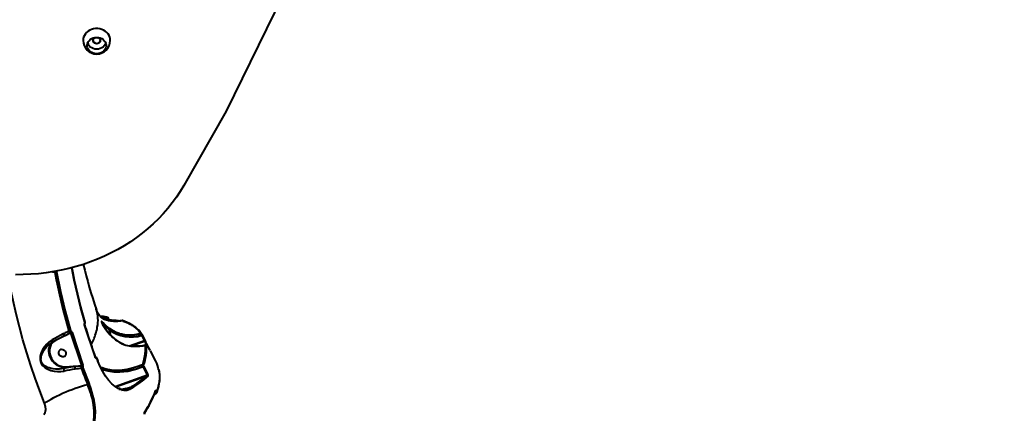
# Model space of a CAD drawing. Units: millimetres. Extents: x -5306 to 16451, y 1263 to 16989.
# Drawn here: x 11063 to 12155, y 8941 to 9378 of the extents above; entities that cross this region are included whole.
import ezdxf

# ---------------------------------------------------------------- set-up
doc = ezdxf.new("R2010")
doc.units = ezdxf.units.MM
doc.layers.add('DiKom', color=7, linetype='Continuous')
doc.styles.add('style1', font='arialbd_0.ttf', dxfattribs={"width": 0.8})
doc.dimstyles.new('1-50', dxfattribs={"dimtxt": 800, "dimasz": 300, "dimexe": 100, "dimexo": 0, "dimgap": 200, "dimtad": 1, "dimtxsty": 'style1', "dimcen": 200, "dimclrd": 7, "dimclre": 7, "dimclrt": 7, "dimadec": 1, "dimazin": 2, "dimtfac": 1, "dimtmove": 0, "dimatfit": 2, "dimfxl": 0, "dimlwd": 18, "dimlwe": 18, "dimarcsym": 0})

# ---------------------------------------------------------------- blocks, each defined once
blk = doc.blocks.new('*D0')
at = {"layer": 'Defpoints', "color": 0, "linetype": 'Continuous', "transparency": 16777216}
for p in [(7501.9, 14989.2), (14376.3, 14989.2), (7501.9, 4789.2)]:
    blk.add_point(p, dxfattribs=at)
at = {"layer": 'DiKom', "color": 7, "linetype": 'Continuous', "lineweight": 18, "transparency": 16777216}
for p, q in [((7501.9, 14989.2), (14476.3, 14989.2)), ((14376.3, 5089.2), (14376.3, 14689.2)), ((7501.9, 4789.2), (14476.3, 4789.2))]:
    blk.add_line(p, q, dxfattribs=at)
at = {"layer": 'DiKom', "color": 7, "linetype": 'Continuous', "transparency": 16777216}
for points in [[(14326.3, 14689.2), (14426.3, 14689.2), (14376.3, 14989.2)], [(14326.3, 5089.2), (14426.3, 5089.2), (14376.3, 4789.2)]]:
    blk.add_solid(points, dxfattribs=at)
at = {"layer": 'DiKom', "color": 7, "linetype": 'Continuous', "lineweight": 40, "transparency": 16777216, "insert": (13767.8, 9591.6), "char_height": 800, "attachment_point": 5, "rotation": 90, "style": 'style1'}
blk.add_mtext('10200', dxfattribs=at)
blk = doc.blocks.new('*D1')
at = {"layer": 'Defpoints', "color": 0, "linetype": 'Continuous', "transparency": 16777216}
for p in [(2944.4, 10418.7), (12944.4, 10418.7), (12944.4, 3491.4)]:
    blk.add_point(p, dxfattribs=at)
at = {"layer": 'DiKom', "color": 7, "linetype": 'Continuous', "lineweight": 18, "transparency": 16777216}
for p, q in [((2944.4, 10418.7), (2944.4, 3391.4)), ((12944.4, 10418.7), (12944.4, 3391.4)), ((3244.4, 3491.4), (12644.4, 3491.4))]:
    blk.add_line(p, q, dxfattribs=at)
at = {"layer": 'DiKom', "color": 7, "linetype": 'Continuous', "transparency": 16777216}
for points in [[(3244.4, 3541.4), (3244.4, 3441.4), (2944.4, 3491.4)], [(12644.4, 3541.4), (12644.4, 3441.4), (12944.4, 3491.4)]]:
    blk.add_solid(points, dxfattribs=at)
at = {"layer": 'DiKom', "color": 7, "linetype": 'Continuous', "lineweight": 40, "transparency": 16777216, "insert": (7944.4, 4099.9), "char_height": 800, "attachment_point": 5, "style": 'style1'}
blk.add_mtext('10000', dxfattribs=at)
blk = doc.blocks.new('*D2')
at = {"layer": 'Defpoints', "color": 0, "transparency": 16777216}
for p in [(1444.4, 10251.1), (14944.4, 10051.3), (1444.4, 1363)]:
    blk.add_point(p, dxfattribs=at)
at = {"layer": 'DiKom', "color": 7, "lineweight": 18, "transparency": 16777216}
for p, q in [((1444.4, 10251.1), (1444.4, 1263)), ((14944.4, 10051.3), (14944.4, 1263)), ((14644.4, 1363), (1744.4, 1363))]:
    blk.add_line(p, q, dxfattribs=at)
at = {"layer": 'DiKom', "color": 7, "transparency": 16777216}
for points in [[(1744.4, 1413), (1744.4, 1313), (1444.4, 1363)], [(14644.4, 1413), (14644.4, 1313), (14944.4, 1363)]]:
    blk.add_solid(points, dxfattribs=at)
at = {"layer": 'DiKom', "color": 7, "lineweight": 200, "transparency": 16777216, "insert": (7439.3, 1971.5), "char_height": 800, "attachment_point": 5, "style": 'style1'}
blk.add_mtext('13500', dxfattribs=at)
blk = doc.blocks.new('*D3')
at = {"layer": 'Defpoints', "color": 0, "transparency": 16777216}
for p in [(7774.9, 16989.2), (16351.5, 16989.2), (7774.9, 2789.2)]:
    blk.add_point(p, dxfattribs=at)
at = {"layer": 'DiKom', "color": 7, "lineweight": 18, "transparency": 16777216}
for p, q in [((7774.9, 16989.2), (16451.5, 16989.2)), ((16351.5, 3089.2), (16351.5, 16689.2)), ((7774.9, 2789.2), (16451.5, 2789.2))]:
    blk.add_line(p, q, dxfattribs=at)
at = {"layer": 'DiKom', "color": 7, "transparency": 16777216}
for points in [[(16301.5, 16689.2), (16401.5, 16689.2), (16351.5, 16989.2)], [(16301.5, 3089.2), (16401.5, 3089.2), (16351.5, 2789.2)]]:
    blk.add_solid(points, dxfattribs=at)
at = {"layer": 'DiKom', "color": 7, "lineweight": 200, "transparency": 16777216, "insert": (15743, 9491.3), "char_height": 800, "attachment_point": 5, "rotation": 90, "style": 'style1'}
blk.add_mtext('14200', dxfattribs=at)

msp = doc.modelspace()

# ---------------------------------------------------------------- linework, layer by layer
at = {"layer": 'DiKom', "color": 7, "linetype": 'Continuous', "lineweight": 40}
for p, q in [((11394.218, 9486.554), (11291.803, 9276.258)), ((11291.803, 9276.258), (11244.729, 9193.601)), ((11101.603, 9097.531), (11102.196, 9097.453)), ((11121.569, 9096.789), (11120.513, 9102.337)), ((11131.757, 9053.215), (11131.149, 9055.444)), ((11152.088, 9048.262), (11159.234, 9047.567)), ((11160.775, 9045.691), (11156.568, 9045.113)), ((11159.692, 9044.27), (11161.181, 9044.799)), ((11159.692, 9044.27), (11161.181, 9044.799)), ((11160.768, 9044.04), (11161.561, 9044.321)), ((11161.561, 9044.321), (11160.768, 9044.04)), ((11161.181, 9044.799), (11160.775, 9045.691)), ((11161.031, 9045.961), (11161.031, 9045.96)), ((11161.459, 9045.173), (11161.055, 9046.063)), ((11161.914, 9044.348), (11161.97, 9044.279)), ((11176.217, 9043.665), (11170.922, 9043.095)), ((11171.05, 9043.11), (11171.095, 9043.1)), ((11171.095, 9043.1), (11176.367, 9043.646)), ((11171.118, 9043.242), (11171.737, 9043.145)), ((11176.367, 9043.646), (11176.221, 9043.633)), ((11176.792, 9043.608), (11176.758, 9043.615)), ((11117.876, 9032.167), (11117.362, 9031.917)), ((11134.535, 9039.671), (11134.446, 9039.565)), ((11146.67, 9002.639), (11134.667, 9038.746)), ((11134.851, 9040.621), (11134.863, 9040.629)), ((11134.863, 9040.629), (11134.851, 9040.621)), ((11147.794, 9032.759), (11148.004, 9032.753)), ((11147.794, 9032.759), (11148.004, 9032.754)), ((11153.728, 9041.976), (11153.738, 9042.077)), ((11153.806, 9041.626), (11153.854, 9041.429)), ((11155.394, 9038.279), (11155.013, 9038.993)), ((11162.106, 9033.403), (11163.544, 9027.413)), ((11162.106, 9033.403), (11163.544, 9027.413)), ((11111.353, 9025.889), (11102.396, 9021.512)), ((11110.89, 9026.172), (11112.623, 9027.066)), ((11110.89, 9026.172), (11110.909, 9026.183)), ((11113.058, 9026.77), (11111.353, 9025.889)), ((11112.623, 9027.066), (11119.05, 9030.314)), ((11119.382, 9030.009), (11113.058, 9026.77)), ((11119.05, 9030.314), (11119.353, 9030.462)), ((11119.478, 9030.056), (11119.382, 9030.009)), ((11131.579, 8993.572), (11119.478, 9030.056)), ((11120.753, 9030.519), (11132.845, 8994.064)), ((11184.444, 9015.524), (11201.143, 9021.462)), ((11184.444, 9015.524), (11201.143, 9021.462)), ((11201.143, 9021.462), (11198.365, 9027.234)), ((11198.635, 9027.626), (11201.406, 9021.868)), ((11097.275, 9018.692), (11097.554, 9018.872)), ((11201.106, 9020.836), (11185.896, 9015.428)), ((11185.896, 9015.428), (11201.106, 9020.836)), ((11201.7, 9016.25), (11198.907, 9015.705)), ((11199.153, 9015.657), (11201.81, 9016.168)), ((11201.81, 9016.168), (11201.707, 9016.21)), ((11201.947, 9014.751), (11201.876, 9014.731)), ((11202.947, 9019.162), (11201.976, 9020.641)), ((11202.638, 9017.574), (11202.585, 9017.629)), ((11202.903, 9014.621), (11202.876, 9014.619)), ((11203.15, 9018.853), (11202.947, 9019.162)), ((11203.852, 9014.277), (11203.957, 9014.104)), ((11203.969, 9014.151), (11204.019, 9014.066)), ((11206.912, 9011.373), (11206.767, 9011.692)), ((11207.315, 9010.486), (11206.912, 9011.373)), ((11146.678, 9002.425), (11146.778, 9002.428)), ((11146.778, 9002.428), (11146.678, 9002.425)), ((11147.322, 9002.53), (11146.79, 9002.559)), ((11147.806, 9001.695), (11147.795, 9001.687)), ((11147.795, 9001.687), (11147.806, 9001.695)), ((11148.54, 9001.128), (11148.476, 9001.301)), ((11213.65, 8998.461), (11207.628, 9010.033)), ((11111.473, 8990.464), (11113.255, 8991.693)), ((11122.015, 8992.373), (11113.255, 8991.693)), ((11113.375, 8992.322), (11122.135, 8993.002)), ((11124.053, 8992.519), (11122.015, 8992.373)), ((11122.135, 8993.002), (11124.151, 8993.116)), ((11131.229, 8993.036), (11124.053, 8992.519)), ((11124.151, 8993.116), (11131.261, 8993.548)), ((11131.094, 8990.405), (11131.673, 8990.451)), ((11131.677, 8993.071), (11131.229, 8993.036)), ((11131.261, 8993.548), (11131.579, 8993.572)), ((11132.926, 8990.972), (11139.677, 8973.441)), ((11199.819, 8992.609), (11199.56, 8992.899)), ((11204.48, 8983.257), (11199.714, 8992.512)), ((11199.982, 8992.83), (11204.742, 8983.591)), ((11200.456, 8991.895), (11200.081, 8992.315)), ((11168.442, 8970.443), (11204.48, 8983.257)), ((11168.442, 8970.443), (11204.48, 8983.257)), ((11203.835, 8982.415), (11169.042, 8970.043)), ((11169.042, 8970.043), (11203.835, 8982.415)), ((11169.653, 8986.668), (11169.625, 8986.748)), ((11169.661, 8986.668), (11169.633, 8986.748)), ((11217.336, 8987.496), (11217.329, 8987.519)), ((11217.336, 8987.496), (11217.351, 8987.467)), ((11217.351, 8987.467), (11217.344, 8987.49)), ((11137.906, 8972.712), (11138.439, 8972.881)), ((11172.579, 8967.67), (11172.729, 8967.631)), ((11173.614, 8967.911), (11173.362, 8968.396)), ((11173.362, 8968.396), (11173.614, 8967.911)), ((11173.955, 8968.267), (11173.949, 8968.279)), ((11175.789, 8966.491), (11181.89, 8968.268)), ((11185.613, 8969.356), (11182.653, 8968.528)), ((11185.613, 8969.356), (11183.245, 8968.672)), ((11185.639, 8969.365), (11184.914, 8969.154)), ((11184.914, 8969.154), (11185.639, 8969.365)), ((11185.639, 8969.365), (11185.613, 8969.356)), ((11186.719, 8968.698), (11186.601, 8968.608)), ((11186.736, 8968.708), (11186.719, 8968.698)), ((11211.779, 8960.681), (11214.728, 8963.508)), ((11214.145, 8964.769), (11212.93, 8963.574)), ((11214.091, 8964.873), (11213.132, 8964.111)), ((11214.091, 8964.873), (11214.145, 8964.769)), ((11214.349, 8965.163), (11214.403, 8965.059))]:
    msp.add_line(p, q, dxfattribs=at)
at = {"layer": 'DiKom', "color": 7, "linetype": 'Continuous', "lineweight": 40, "flags": 128}
for points in [[(11163.118, 9354.843), (11163.021, 9356.532), (11162.584, 9358.484), (11161.808, 9360.356), (11160.711, 9362.103), (11159.318, 9363.685), (11157.664, 9365.064), (11155.785, 9366.208), (11153.727, 9367.091), (11151.538, 9367.691), (11149.268, 9367.994), (11146.972, 9367.994), (11144.702, 9367.691), (11142.513, 9367.091), (11140.455, 9366.208), (11138.576, 9365.064), (11136.922, 9363.685), (11135.53, 9362.103), (11134.433, 9360.356), (11133.656, 9358.484), (11133.219, 9356.532), (11133.121, 9354.875)], [(11148.12, 9339.949), (11146.191, 9340.103), (11144.327, 9340.563), (11142.593, 9341.311), (11141.046, 9342.322), (11139.741, 9343.562), (11138.721, 9344.989), (11138.021, 9346.553), (11137.665, 9348.203), (11137.665, 9349.881), (11138.021, 9351.53), (11138.721, 9353.095), (11139.741, 9354.522), (11141.046, 9355.762), (11142.593, 9356.773), (11144.327, 9357.521), (11146.191, 9357.98), (11148.12, 9358.135), (11150.049, 9357.98), (11151.913, 9357.521), (11153.648, 9356.773), (11155.194, 9355.762), (11156.499, 9354.522), (11157.519, 9353.095), (11158.219, 9351.53), (11158.575, 9349.881), (11158.575, 9348.203), (11158.219, 9346.553), (11157.519, 9344.989), (11156.499, 9343.562), (11155.194, 9342.322), (11153.648, 9341.311), (11151.913, 9340.563), (11150.049, 9340.103), (11148.12, 9339.949)], [(11138.11, 9351.786), (11138.721, 9350.477), (11139.741, 9349.05), (11141.046, 9347.81), (11142.593, 9346.799), (11144.327, 9346.051), (11146.191, 9345.591), (11148.12, 9345.437)], [(11148.12, 9351.066), (11146.941, 9351.22), (11145.867, 9351.668), (11144.993, 9352.37), (11144.397, 9353.264), (11144.131, 9354.271), (11144.22, 9355.301), (11144.656, 9356.262), (11145.399, 9357.069), (11146.385, 9357.651), (11147.524, 9357.955), (11148.716, 9357.955), (11149.856, 9357.651), (11150.841, 9357.069), (11151.584, 9356.262), (11152.02, 9355.301), (11152.109, 9354.271), (11151.844, 9353.264), (11151.247, 9352.37), (11150.373, 9351.668), (11149.299, 9351.22), (11148.12, 9351.066)], [(11148.12, 9345.437), (11150.049, 9345.591), (11151.913, 9346.051), (11153.648, 9346.799), (11155.194, 9347.81), (11156.499, 9349.05), (11157.519, 9350.477), (11158.131, 9351.786)], [(11244.729, 9193.601), (11240.787, 9187.028), (11236.531, 9180.603), (11231.97, 9174.338), (11227.111, 9168.242), (11221.962, 9162.328), (11216.534, 9156.604), (11210.834, 9151.082), (11204.873, 9145.77), (11198.662, 9140.679), (11192.21, 9135.816), (11185.531, 9131.19), (11178.634, 9126.81), (11171.532, 9122.682), (11164.238, 9118.815), (11156.763, 9115.215), (11149.122, 9111.888), (11141.327, 9108.839), (11133.392, 9106.075), (11125.331, 9103.6), (11117.158, 9101.418), (11108.887, 9099.534), (11100.532, 9097.95), (11092.108, 9096.669), (11083.63, 9095.693), (11075.112, 9095.025), (11066.569, 9094.665), (11058.017, 9094.614)], [(11099.261, 9097.828), (11099.343, 9097.82), (11101.603, 9097.531)], [(11101.603, 9097.531), (11101.619, 9097.877), (11101.648, 9098.143)], [(11101.603, 9097.531), (11103.217, 9089.222), (11104.933, 9080.94), (11106.751, 9072.687), (11108.671, 9064.464), (11110.693, 9056.275), (11112.815, 9048.119), (11115.038, 9039.999), (11117.362, 9031.917)], [(11102.196, 9097.453), (11102.17, 9098.152), (11102.18, 9098.242)], [(11103.515, 9097.735), (11103.467, 9098.159), (11103.481, 9098.514)], [(11103.515, 9097.735), (11108.016, 9075.798), (11113.233, 9054.075), (11119.159, 9032.595)], [(11123.694, 9085.98), (11123.12, 9088.642), (11121.487, 9096.529), (11120.37, 9102.237)], [(11120.37, 9102.237), (11121.487, 9096.529), (11123.12, 9088.642), (11124.85, 9080.784), (11126.678, 9072.954), (11128.604, 9065.156), (11130.626, 9057.391), (11132.744, 9049.659), (11134.958, 9041.964)], [(11134.999, 9041.815), (11132.783, 9049.516), (11130.663, 9057.254), (11128.64, 9065.025), (11126.713, 9072.83), (11124.883, 9080.666), (11123.151, 9088.531), (11121.517, 9096.424), (11120.379, 9102.24)], [(11120.379, 9102.24), (11121.517, 9096.424), (11123.151, 9088.531), (11124.883, 9080.666), (11126.713, 9072.83), (11128.64, 9065.025), (11130.663, 9057.254), (11132.783, 9049.516), (11134.999, 9041.815)], [(11090.343, 8951.791), (11084.96, 8965.603), (11079.859, 8979.557), (11075.042, 8993.646), (11070.513, 9007.86), (11066.273, 9022.194), (11062.326, 9036.638), (11058.673, 9051.185), (11055.316, 9065.827), (11052.257, 9080.556), (11049.585, 9094.866)], [(11102.196, 9097.453), (11103.803, 9089.185), (11105.511, 9080.945), (11107.321, 9072.733), (11109.232, 9064.552), (11111.243, 9056.404), (11113.354, 9048.289), (11115.565, 9040.209), (11117.876, 9032.167)], [(11135.126, 9041.936), (11133.308, 9048.115), (11130.34, 9058.992)], [(11141.988, 9016.323), (11142.533, 9017.45), (11143.809, 9020.289), (11144.763, 9022.583), (11145.324, 9024.019), (11145.899, 9025.578), (11146.479, 9027.255), (11147.07, 9029.109), (11147.668, 9031.19), (11148.149, 9033.078), (11148.483, 9034.563), (11148.551, 9034.887), (11148.611, 9035.186), (11148.665, 9035.457), (11148.712, 9035.703), (11148.754, 9035.924), (11148.79, 9036.118), (11149.229, 9038.953), (11149.479, 9041.442), (11149.586, 9043.78), (11149.556, 9046.238), (11149.388, 9048.486), (11149.062, 9050.802), (11148.745, 9052.362), (11148.365, 9053.848), (11147.927, 9055.263), (11147.835, 9055.517)], [(11155.445, 9045.386), (11155.458, 9045.38), (11155.364, 9045.435), (11155.146, 9045.568), (11154.776, 9045.815), (11154.262, 9046.197), (11153.553, 9046.789), (11152.737, 9047.564), (11151.963, 9048.396), (11151.235, 9049.275), (11149.522, 9051.828), (11149.325, 9052.179), (11149.122, 9052.559), (11148.857, 9053.08), (11148.542, 9053.753), (11148.195, 9054.569), (11147.842, 9055.514)], [(11160.958, 9046.122), (11161.016, 9046.101), (11161.051, 9046.069), (11161.063, 9046.026), (11161.051, 9045.973), (11161.014, 9045.911), (11160.955, 9045.842), (11160.875, 9045.768), (11160.775, 9045.691)], [(11160.775, 9045.691), (11160.875, 9045.768), (11160.955, 9045.842), (11161.014, 9045.911), (11161.051, 9045.973), (11161.063, 9046.026), (11161.055, 9046.063)], [(11161.181, 9044.799), (11161.28, 9044.877), (11161.36, 9044.951), (11161.419, 9045.02), (11161.455, 9045.082), (11161.468, 9045.136), (11161.459, 9045.173)], [(11161.46, 9045.172), (11161.468, 9045.136), (11161.455, 9045.082), (11161.419, 9045.02), (11161.36, 9044.951), (11161.28, 9044.877), (11161.181, 9044.799)], [(11161.867, 9044.355), (11161.947, 9044.346), (11161.984, 9044.346), (11161.975, 9044.37), (11161.922, 9044.435), (11161.831, 9044.548), (11161.714, 9044.714), (11161.585, 9044.927), (11161.459, 9045.173)], [(11161.561, 9044.321), (11169.334, 9043.524), (11170.955, 9043.268)], [(11171.095, 9043.1), (11170.949, 9043.104), (11170.922, 9043.095)], [(11176.184, 9043.629), (11176.179, 9043.629), (11176.17, 9043.615)], [(11176.703, 9043.627), (11176.502, 9043.667), (11176.213, 9043.645)], [(11176.367, 9043.646), (11180.464, 9042.064), (11184.387, 9040.186), (11188.083, 9037.978), (11191.493, 9035.411), (11194.529, 9032.474), (11197.133, 9029.147)], [(11197.918, 9028.9), (11196.855, 9030.37), (11195.897, 9031.55), (11195.085, 9032.464), (11194.44, 9033.14), (11193.821, 9033.755), (11193.168, 9034.369), (11191.502, 9035.8), (11189.701, 9037.164), (11188.075, 9038.263), (11186.383, 9039.294), (11184.765, 9040.188), (11183.923, 9040.622), (11182.747, 9041.195), (11181.202, 9041.894), (11179.253, 9042.699), (11176.855, 9043.584)], [(11177.319, 9043.127), (11181.774, 9041.392), (11185.113, 9039.752)], [(11134.569, 9039.633), (11134.565, 9039.629), (11134.435, 9039.557)], [(11134.667, 9038.746), (11134.543, 9039.322), (11134.534, 9039.882), (11134.642, 9040.339), (11134.736, 9040.506), (11134.851, 9040.621)], [(11134.763, 9038.87), (11134.721, 9039.024), (11134.688, 9039.187), (11134.667, 9039.347), (11134.657, 9039.489), (11134.655, 9039.601), (11134.654, 9039.67), (11134.644, 9039.691), (11134.628, 9039.678)], [(11134.647, 9038.921), (11134.718, 9038.909), (11134.757, 9038.884), (11134.762, 9038.847), (11134.731, 9038.8), (11134.667, 9038.746)], [(11134.667, 9038.746), (11134.731, 9038.8), (11134.762, 9038.847), (11134.763, 9038.87)], [(11134.741, 9041.945), (11134.858, 9041.959), (11134.955, 9041.964), (11135.028, 9041.96), (11135.076, 9041.947), (11135.097, 9041.925), (11135.091, 9041.895), (11135.058, 9041.858), (11134.999, 9041.815)], [(11146.756, 9002.777), (11141.179, 9019.087), (11134.751, 9038.891)], [(11134.863, 9040.629), (11134.998, 9040.806), (11135.072, 9041.09), (11135.072, 9041.444), (11134.999, 9041.815)], [(11134.999, 9041.815), (11135.046, 9041.847), (11135.078, 9041.877), (11135.095, 9041.903), (11135.098, 9041.924), (11135.097, 9041.927)], [(11162.158, 9034.803), (11160.324, 9036.245), (11158.626, 9037.71), (11157.13, 9039.12), (11156.394, 9039.856), (11155.752, 9040.521), (11155.196, 9041.111), (11154.607, 9041.745), (11154.152, 9042.225), (11153.821, 9042.546), (11153.501, 9042.714), (11153.48, 9042.57), (11153.558, 9042.263), (11153.716, 9041.836), (11153.961, 9041.268), (11154.243, 9040.667), (11154.595, 9039.96), (11155.608, 9038.089), (11156.861, 9035.999), (11158.262, 9033.88), (11160.555, 9030.801), (11163.145, 9027.797), (11165.036, 9025.87), (11167.048, 9024.035), (11169.16, 9022.327), (11171.555, 9020.638), (11173.961, 9019.188), (11176.364, 9017.973), (11178.356, 9017.136), (11180.317, 9016.46), (11184.29, 9015.541)], [(11162.158, 9034.803), (11159.493, 9036.945), (11157.18, 9039.071), (11155.235, 9041.07), (11154.446, 9041.916), (11153.834, 9042.534), (11153.502, 9042.715), (11153.562, 9042.248), (11153.985, 9041.214), (11154.638, 9039.876), (11156.336, 9036.849), (11158.376, 9033.716), (11160.692, 9030.632), (11163.291, 9027.641), (11166.166, 9024.813), (11169.309, 9022.214), (11172.758, 9019.883), (11176.451, 9017.933), (11180.353, 9016.448), (11184.29, 9015.541)], [(11153.728, 9041.976), (11153.723, 9041.994), (11153.738, 9042.076)], [(11154.184, 9040.73), (11154.003, 9041.151), (11153.945, 9041.305)], [(11156.482, 9036.258), (11155.993, 9037.107), (11154.936, 9039.125)], [(11198.365, 9027.234), (11192.276, 9025.913), (11186.069, 9025.466), (11179.879, 9025.937), (11175.245, 9026.927), (11170.727, 9028.478), (11166.337, 9030.621), (11162.106, 9033.403)], [(11197.133, 9029.147), (11194.756, 9028.498), (11192.316, 9027.98), (11189.929, 9027.616), (11186.756, 9027.348), (11184.326, 9027.311), (11181.829, 9027.427), (11179.393, 9027.695), (11176.331, 9028.257), (11173.392, 9029.047), (11170.534, 9030.07), (11166.269, 9032.12), (11162.158, 9034.803)], [(11098.631, 9022.057), (11095.461, 9019.934), (11092.637, 9017.364), (11090.203, 9014.463), (11088.161, 9011.27), (11087.039, 9008.984), (11086.153, 9006.596), (11085.562, 9004.186), (11085.329, 9002.221), (11085.343, 9000.375), (11085.639, 8998.469), (11086.226, 8996.697), (11088.039, 8993.806), (11088.866, 8992.927), (11089.808, 8992.092), (11090.868, 8991.301), (11093.933, 8989.585), (11097.278, 8988.337), (11100.806, 8987.508), (11104.504, 8987.083), (11108.254, 8987.094), (11112.025, 8987.59)], [(11102.396, 9021.512), (11100.502, 9020.342), (11098.801, 9018.736), (11097.401, 9016.721), (11096.396, 9014.366), (11095.847, 9011.782), (11095.769, 9009.101), (11096.132, 9006.454), (11096.871, 9003.957), (11097.974, 9001.557), (11099.485, 8999.219), (11101.381, 8997.068), (11103.595, 8995.227), (11106.024, 8993.795), (11108.544, 8992.833), (11111.03, 8992.353), (11113.375, 8992.322)], [(11110.86, 9028.714), (11107.695, 9027.024), (11104.836, 9025.477), (11101.644, 9023.728), (11098.631, 9022.057)], [(11099.686, 9020.269), (11106.229, 9023.764), (11112.583, 9027.06)], [(11117.362, 9031.917), (11116.261, 9031.369), (11114.935, 9030.724), (11113.236, 9029.907), (11112.164, 9029.382), (11110.86, 9028.714)], [(11112.623, 9027.066), (11112.448, 9027.066), (11112.248, 9027.134), (11112.027, 9027.267), (11111.792, 9027.461), (11111.551, 9027.711), (11111.311, 9028.01), (11111.078, 9028.347), (11110.86, 9028.714)], [(11110.909, 9026.183), (11110.938, 9026.194), (11110.994, 9026.198), (11111.055, 9026.184), (11111.119, 9026.153), (11111.183, 9026.106), (11111.245, 9026.045), (11111.303, 9025.971), (11111.353, 9025.889)], [(11112.623, 9027.066), (11112.672, 9027.074), (11112.726, 9027.067), (11112.784, 9027.046), (11112.843, 9027.012), (11112.901, 9026.966), (11112.958, 9026.909), (11113.011, 9026.843), (11113.058, 9026.77)], [(11119.353, 9030.462), (11119.41, 9030.411), (11119.451, 9030.322), (11119.474, 9030.2), (11119.478, 9030.056)], [(11198.635, 9027.626), (11198.647, 9027.593), (11198.645, 9027.555), (11198.63, 9027.51), (11198.602, 9027.462), (11198.56, 9027.409), (11198.507, 9027.352), (11198.441, 9027.294), (11198.365, 9027.234)], [(11198.365, 9027.234), (11198.441, 9027.294), (11198.507, 9027.352), (11198.56, 9027.409), (11198.602, 9027.462), (11198.63, 9027.51), (11198.645, 9027.555), (11198.647, 9027.593), (11198.635, 9027.626)], [(11201.143, 9021.462), (11201.197, 9021.409), (11201.241, 9021.352), (11201.274, 9021.293), (11201.297, 9021.233), (11201.31, 9021.135), (11201.291, 9021.037), (11201.106, 9020.836)], [(11201.143, 9021.462), (11201.218, 9021.524), (11201.283, 9021.585), (11201.336, 9021.643), (11201.376, 9021.698), (11201.404, 9021.748), (11201.418, 9021.794), (11201.419, 9021.834), (11201.406, 9021.868)], [(11201.406, 9021.868), (11201.419, 9021.834), (11201.418, 9021.794), (11201.404, 9021.748), (11201.376, 9021.698), (11201.336, 9021.643), (11201.283, 9021.585), (11201.218, 9021.524), (11201.143, 9021.462)], [(11111.473, 8990.464), (11109.172, 8990.038), (11106.847, 8989.789), (11104.477, 8989.706), (11102.268, 8989.779), (11099.985, 8990.008), (11097.739, 8990.397), (11095.474, 8990.978), (11093.544, 8991.661), (11091.642, 8992.565), (11090.189, 8993.484), (11089.015, 8994.456), (11087.91, 8995.707), (11087.044, 8997.183), (11086.486, 8998.866), (11086.276, 9000.644), (11086.37, 9002.437), (11086.704, 9004.182), (11087.182, 9005.759), (11087.886, 9007.5), (11088.596, 9008.93), (11089.555, 9010.572), (11090.889, 9012.499), (11092.443, 9014.395), (11093.996, 9016.013), (11096.706, 9018.324), (11097.275, 9018.692)], [(11113.255, 8991.693), (11111.103, 8991.7), (11108.923, 8992.049), (11106.762, 8992.734), (11104.668, 8993.738), (11102.687, 8995.04), (11100.861, 8996.611), (11099.231, 8998.418), (11097.833, 9000.419), (11096.697, 9002.572), (11095.848, 9004.83), (11095.304, 9007.142), (11095.078, 9009.459), (11095.175, 9011.729), (11095.592, 9013.903), (11096.32, 9015.934), (11097.344, 9017.776), (11098.64, 9019.389), (11099.518, 9020.216)], [(11097.196, 9018.682), (11098.423, 9019.512), (11099.686, 9020.269)], [(11106.2, 9006.89), (11106.027, 9008.557), (11106.463, 9010.061), (11107.443, 9011.175), (11108.817, 9011.729), (11110.375, 9011.637), (11111.881, 9010.915), (11113.105, 9009.672), (11113.861, 9008.097)], [(11198.907, 9015.705), (11191.424, 9015.103), (11183.969, 9015.674)], [(11184.101, 9015.655), (11184.097, 9015.657), (11184.048, 9015.644)], [(11184.29, 9015.541), (11191.716, 9015.018), (11199.153, 9015.657)], [(11201.81, 9016.168), (11202.036, 9011.248), (11201.606, 9005.995), (11200.513, 9000.405), (11198.76, 8994.527)], [(11198.907, 9015.705), (11198.992, 9015.714), (11199.153, 9015.657)], [(11199.153, 9015.657), (11198.992, 9015.714), (11198.907, 9015.705)], [(11199.153, 9015.657), (11200.166, 9015.833), (11201.81, 9016.168)], [(11202.822, 9015.62), (11203.019, 9013.168), (11203.044, 9010.407), (11202.885, 9007.706), (11202.85, 9007.332), (11202.811, 9006.954), (11202.769, 9006.571), (11202.722, 9006.184), (11202.672, 9005.791), (11202.618, 9005.394), (11202.468, 9004.394), (11202.233, 9003.052), (11201.887, 9001.354), (11201.392, 8999.284), (11200.707, 8996.824), (11199.78, 8993.952)], [(11201.106, 9020.836), (11202.576, 9017.88), (11202.653, 9015.842)], [(11203.239, 9014.992), (11203.15, 9015.17), (11203.066, 9015.33), (11202.929, 9015.561), (11202.843, 9015.664), (11202.822, 9015.62)], [(11206.776, 9011.699), (11203.421, 9018.303), (11203.154, 9018.86)], [(11203.234, 9014.767), (11203.236, 9014.768), (11203.258, 9014.835), (11203.241, 9014.934), (11203.193, 9015.063)], [(11203.239, 9014.992), (11203.197, 9015.06), (11203.193, 9015.063)], [(11206.809, 9011.498), (11206.31, 9012.299), (11206.191, 9012.483)], [(11113.861, 9008.097), (11114.034, 9006.43), (11113.597, 9004.926), (11112.618, 9003.812), (11111.244, 9003.258), (11109.686, 9003.35), (11108.18, 9004.072), (11106.956, 9005.315), (11106.2, 9006.89)], [(11146.273, 9002.742), (11146.424, 9002.774), (11146.552, 9002.793), (11146.654, 9002.799), (11146.725, 9002.791), (11146.762, 9002.771), (11146.766, 9002.737), (11146.735, 9002.693), (11146.67, 9002.639)], [(11146.67, 9002.639), (11146.735, 9002.693), (11146.766, 9002.737), (11146.762, 9002.771), (11146.725, 9002.791), (11146.654, 9002.799), (11146.552, 9002.793), (11146.424, 9002.774), (11146.273, 9002.742)], [(11147.795, 9001.687), (11147.662, 9001.622), (11147.515, 9001.617), (11147.202, 9001.775), (11146.906, 9002.135), (11146.67, 9002.639)], [(11148.528, 9001.118), (11148.373, 9001.434), (11148.181, 9001.655), (11147.983, 9001.745), (11147.806, 9001.695)], [(11148.476, 9001.301), (11148.6, 9000.967), (11148.724, 9000.633), (11148.849, 9000.299), (11148.974, 8999.965), (11149.099, 8999.631), (11149.224, 8999.298), (11149.349, 8998.964), (11149.475, 8998.63)], [(11148.617, 9001.256), (11148.618, 9001.253), (11148.618, 9001.226), (11148.602, 9001.194), (11148.572, 9001.158), (11148.528, 9001.118)], [(11148.528, 9001.118), (11148.584, 9001.171), (11148.614, 9001.217), (11148.618, 9001.253), (11148.617, 9001.255)], [(11149.528, 8998.445), (11149.402, 8998.779), (11149.277, 8999.113), (11149.152, 8999.447), (11149.027, 8999.781), (11148.902, 9000.115), (11148.777, 9000.449), (11148.652, 9000.784), (11148.528, 9001.118)], [(11148.528, 9001.118), (11148.652, 9000.784), (11148.777, 9000.449), (11148.902, 9000.115), (11149.027, 8999.781), (11149.152, 8999.447), (11149.277, 8999.113), (11149.402, 8998.779), (11149.528, 8998.445)], [(11149.635, 8998.593), (11148.72, 9000.978), (11148.62, 9001.257)], [(11122.015, 8992.373), (11116.786, 8991.51), (11111.473, 8990.464)], [(11131.094, 8990.405), (11131.918, 8988.18), (11132.75, 8985.958), (11133.59, 8983.741), (11134.438, 8981.527), (11135.293, 8979.317), (11136.157, 8977.111), (11137.028, 8974.91), (11137.906, 8972.712)], [(11131.673, 8990.451), (11132.492, 8988.241), (11133.318, 8986.035), (11134.153, 8983.833), (11134.995, 8981.635), (11135.844, 8979.44), (11136.702, 8977.25), (11137.567, 8975.063), (11138.439, 8972.881)], [(11149.528, 8998.445), (11149.572, 8998.486), (11149.602, 8998.522), (11149.617, 8998.554), (11149.617, 8998.581), (11149.616, 8998.586)], [(11186.601, 8968.608), (11184.346, 8966.893), (11181.696, 8965.967), (11178.718, 8965.854), (11175.464, 8966.561), (11172.018, 8968.09), (11168.474, 8970.416), (11164.904, 8973.511), (11161.391, 8977.337), (11158.025, 8981.823), (11154.895, 8986.875), (11152.04, 8992.45), (11149.528, 8998.445)], [(11198.76, 8994.527), (11192.584, 8992.136), (11186.281, 8990.278), (11179.898, 8988.989), (11173.469, 8988.312), (11170.059, 8988.223), (11166.988, 8988.316), (11163.576, 8988.631), (11160.459, 8989.134), (11157.098, 8989.938), (11154.036, 8990.948), (11152.454, 8991.642)], [(11198.76, 8994.527), (11190.467, 8991.447), (11182.019, 8989.351), (11173.441, 8988.31), (11166.91, 8988.321), (11160.365, 8989.152), (11156.083, 8990.241), (11152.464, 8991.623)], [(11199.714, 8992.512), (11193.353, 8990.18), (11186.91, 8988.412), (11180.4, 8987.225), (11173.816, 8986.66), (11169.334, 8986.669), (11164.867, 8987.031), (11160.475, 8987.776), (11156.049, 8988.989), (11153.232, 8990.123)], [(11153.234, 8990.119), (11156.105, 8988.97), (11160.473, 8987.776), (11167.149, 8986.799), (11173.818, 8986.66), (11182.583, 8987.555), (11191.22, 8989.529), (11199.714, 8992.512)], [(11204.48, 8983.257), (11204.523, 8983.217), (11204.554, 8983.172), (11204.564, 8983.148), (11204.571, 8983.123), (11204.575, 8983.071), (11204.56, 8982.993), (11204.52, 8982.911), (11204.32, 8982.697), (11203.835, 8982.415)], [(11215.002, 8964.779), (11215.93, 8967.729), (11216.695, 8970.606), (11217.297, 8973.41), (11217.735, 8976.14), (11218.009, 8978.794), (11218.119, 8981.37), (11218.066, 8983.869), (11217.848, 8986.288)], [(11215.043, 8964.065), (11215.966, 8966.939), (11216.882, 8970.42), (11217.563, 8973.806), (11218.007, 8977.096), (11218.212, 8980.291), (11218.174, 8983.394), (11217.946, 8985.803)], [(11090.343, 8951.791), (11092.54, 8953.308), (11094.995, 8954.87), (11097.683, 8956.46), (11100.582, 8958.066), (11103.663, 8959.673), (11106.901, 8961.266), (11110.263, 8962.83), (11113.721, 8964.351), (11117.243, 8965.815), (11120.796, 8967.209), (11124.348, 8968.52), (11127.867, 8969.737), (11131.321, 8970.848), (11134.677, 8971.843), (11137.906, 8972.712)], [(11173.362, 8968.396), (11172.576, 8968.346), (11171.803, 8968.231)], [(11172.729, 8967.631), (11172.577, 8967.67), (11172.534, 8967.664)], [(11173.362, 8968.396), (11173.867, 8968.335), (11173.932, 8968.147), (11173.723, 8967.969), (11173.284, 8967.735), (11172.774, 8967.525)], [(11173.839, 8968.338), (11173.836, 8968.346), (11173.362, 8968.396)], [(11180.899, 8968.037), (11178.692, 8967.419), (11175.336, 8966.618)], [(11181.661, 8968.223), (11178.736, 8967.43), (11175.386, 8966.596)], [(11143.204, 8956.992), (11144.347, 8950.019), (11144.884, 8943.181), (11144.79, 8936.567), (11144.034, 8930.249), (11142.617, 8924.432), (11140.521, 8919.139), (11137.8, 8914.552), (11134.473, 8910.712)], [(11144.544, 8957.247), (11145.707, 8950.127), (11146.25, 8943.147), (11146.146, 8936.397), (11145.367, 8929.951), (11143.914, 8924.018), (11141.769, 8918.62), (11138.987, 8913.941), (11135.589, 8910.021)], [(11213.246, 8964.614), (11213.469, 8964.797), (11213.763, 8964.94), (11213.972, 8964.96), (11214.044, 8964.929), (11214.07, 8964.904), (11214.091, 8964.873)], [(11213.382, 8965.604), (11213.513, 8965.807), (11213.713, 8965.852), (11213.994, 8965.675), (11214.168, 8965.465), (11214.26, 8965.323), (11214.349, 8965.163)], [(11213.432, 8964.868), (11213.438, 8964.885), (11213.443, 8964.899)], [(11214.403, 8965.059), (11214.517, 8964.869), (11214.626, 8964.735), (11214.717, 8964.659), (11214.802, 8964.622), (11214.924, 8964.652), (11215.002, 8964.779)], [(11214.706, 8963.523), (11214.899, 8963.744), (11215.064, 8964.081)], [(11089.561, 8939.232), (11090.39, 8940.276), (11091.016, 8941.602), (11091.417, 8943.131), (11091.599, 8944.813), (11091.337, 8948.347), (11090.343, 8951.791)]]:
    msp.add_lwpolyline(points, dxfattribs=at)
at = {"layer": 'DiKom', "color": 7, "linetype": 'Continuous', "lineweight": 40}
for centre, radius, start, end in [((11148.396, 9354.847), 15.27, 179.856964, 268.964009), ((11147.8, 9355.3), 3.736, 190.837764, 274.912728), ((11147.846, 9354.823), 15.243, 271.031958, 0.059153), ((11148.44, 9355.3), 3.736, 265.087272, 349.162236), ((11101.278, 9105.065), 7.667, 276.871662, 286.95708), ((11605.468, 9214.756), 484.521, 192.959538, 199.185967), ((11142.342, 8921.839), 126.88, 82.212739, 85.630839), ((11153.764, 9069.387), 22.496, 269.097974, 284.074498), ((11169.49, 9086.154), 43.085, 250.978356, 272.135195), ((11169.267, 9084.966), 41.881, 250.865075, 271.766284), ((11158.234, 9045.27), 2.575, 9.42117, 67.15504), ((11159.369, 9046.75), 0.827, 65.494567, 99.350323), ((11159.369, 9046.751), 0.827, 66.420593, 99.352623), ((11158.672, 9045.228), 2.524, 19.316351, 71.124272), ((11160.087, 9043.495), 1.702, 30.02089, 50.012213), ((11161.805, 9043.509), 0.848, 76.211915, 106.713879), ((11161.804, 9043.513), 0.844, 73.196447, 106.785368), ((11150.771, 8896.499), 148.26, 81.652659, 85.65394), ((11169.5, 9083.904), 40.839, 272.23807, 279.679792), ((11176.503, 9042.769), 0.888, 66.68019, 98.836665), ((11176.503, 9042.768), 0.889, 71.21135, 98.827552), ((11116.932, 9037.202), 5.123, 280.619034, 295.77847), ((11120.487, 9032.867), 2.704, 195.014778, 245.205523), ((11120.659, 9032.852), 1.522, 189.735537, 242.778567), ((11134.007, 9040.318), 0.897, 313.257134, 19.76235), ((11134.054, 9040.317), 0.867, 312.460777, 21.129867), ((11134.041, 9040.309), 0.868, 313.690522, 21.08741), ((11134.017, 9040.326), 0.898, 314.238868, 19.734313), ((11132.868, 9041.18), 2.351, 321.980393, 18.460906), ((11134.99, 9040.387), 1.578, 91.157197, 99.077531), ((11232.991, 9108.003), 102.997, 219.88169, 226.51032), ((11201.991, 9079.132), 60.713, 217.790205, 228.932755), ((11162.122, 9033.408), 0.0167, 162.576212, 196.115081), ((11162.121, 9033.408), 0.0157, 161.600088, 197.088194), ((11160.822, 9034.194), 1.502, 328.675625, 27.284248), ((11160.818, 9034.195), 1.507, 328.707216, 21.918214), ((11186.266, 9066.265), 40.863, 233.753842, 287.222637), ((11173.131, 9011.969), 30.03, 34.484601, 56.463079), ((11113.39, 9029.435), 16.5, 206.55987, 213.846629), ((11120.144, 9033.085), 3.018, 202.778616, 248.736888), ((11118.844, 9029.768), 0.59, 24.039572, 69.550983), ((11118.816, 9031.469), 1.149, 297.874095, 3.1931), ((11118.651, 9034.381), 4.403, 280.832524, 298.525694), ((11119.289, 9030.234), 1.492, 10.981405, 63.125431), ((11194.836, 9026.399), 3.627, 13.307851, 50.710287), ((11197.266, 9028.198), 0.958, 25.963882, 98.02469), ((11197.266, 9028.198), 0.958, 25.963882, 98.02469), ((11186.246, 9021.923), 13.638, 24.716521, 29.401669), ((11225.582, 9033.596), 26.87, 205.880623, 208.762403), ((11161.479, 9001.245), 44.912, 25.620005, 27.221667), ((11201.349, 9019.879), 0.987, 26.845112, 104.242623), ((11201.349, 9019.879), 0.987, 26.845111, 104.242624), ((11207.241, 9016.605), 5.609, 186.786636, 199.308568), ((11201.883, 9015.217), 1.048, 24.795139, 94.520612), ((11201.93, 9015.177), 0.999, 26.716325, 96.874928), ((11201.93, 9015.177), 0.999, 26.716325, 96.874929), ((11205.448, 9015.605), 2.292, 195.519956, 225.389828), ((11150.621, 9004.171), 4.112, 200.435081, 205.580059), ((11146.759, 9001.343), 1.104, 18.598585, 82.308565), ((11146.759, 9001.342), 1.105, 18.606672, 82.073613), ((11146.747, 9001.333), 1.106, 18.626576, 81.462718), ((11146.747, 9001.333), 1.106, 18.628093, 81.418289), ((11146.903, 9000.819), 1.769, 14.268499, 81.394008), ((11152.875, 8997.059), 41.933, 189.12456, 193.050316), ((11144.129, 8830.899), 159.946, 97.22846, 101.578818), ((11112.714, 8992.105), 0.696, 320.987113, 18.166237), ((11121.474, 8992.785), 0.696, 320.987107, 18.166242), ((11129.227, 8991.034), 5.425, 162.549272, 195.632378), ((11138.205, 8900.975), 89.728, 94.545521, 99.106579), ((11123.38, 8992.925), 0.795, 327.796823, 13.914146), ((11135.44, 8991.527), 4.489, 159.745576, 194.470344), ((11130.398, 8993.34), 0.888, 339.4036, 13.551156), ((11135.541, 8991.783), 4.091, 160.821703, 199.002121), ((11130.503, 8998.27), 4.82, 282.901156, 299.070741), ((11131.054, 8993.2), 0.644, 345.521459, 35.359361), ((11130.706, 8994.593), 4.252, 283.142308, 301.468925), ((11131.765, 8991.643), 1.431, 38.932668, 93.515869), ((11135.076, 8991.841), 2.319, 161.444966, 202.000578), ((11130.689, 8993.236), 2.309, 341.41557, 21.011277), ((11149.506, 8997.375), 1.257, 91.419554, 101.320817), ((11188.709, 8988.595), 11.681, 19.592923, 30.629861), ((11198.841, 8993.475), 1.055, 27.114643, 94.407032), ((11198.841, 8993.475), 1.055, 27.11465, 94.407028), ((11199.283, 8993.164), 0.782, 303.451499, 333.406935), ((11199.283, 8993.164), 0.782, 303.451497, 333.406937), ((11201.561, 8993.712), 1.809, 169.94363, 209.173776), ((11188.018, 8985.192), 28.87, 8.010977, 27.394305), ((11215.783, 8988.786), 0.928, 356.105402, 27.539339), ((11226.709, 8992.55), 10.649, 198.419543, 208.339181), ((11225.915, 8992.66), 10.019, 203.230439, 210.668543), ((11114.951, 9087.703), 137.843, 300.851449, 310.152196), ((11129.374, 9068.446), 115.057, 299.903984, 311.064323), ((11204.024, 8981.415), 1.02, 23.921422, 100.672413), ((11204.024, 8981.415), 1.02, 23.921426, 100.672409), ((11204.032, 8983.893), 0.778, 305.173914, 335.716216), ((11204.032, 8983.893), 0.778, 305.173929, 335.716197), ((11203.13, 8982.45), 1.975, 337.61995, 35.291661), ((11206.193, 8981.895), 12.462, 20.871314, 26.839816), ((11211.199, 8984.138), 6.995, 18.097327, 28.422441), ((11055.949, 8936.346), 89.665, 13.311716, 23.929345), ((11137.461, 8976.733), 3.974, 284.243586, 303.884596), ((11051.905, 8938.274), 93.198, 11.585626, 21.798011), ((11051.788, 8938.202), 94.691, 11.602969, 21.848775), ((11174.995, 8998.843), 31.274, 265.496916, 284.174925), ((11174.83, 9002.423), 34.881, 266.547114, 288.014582), ((11172.359, 8969.791), 2.304, 280.379736, 313.058777), ((11185.765, 8968.364), 1.011, 19.304861, 98.604474), ((11185.765, 8968.364), 1.011, 19.304915, 98.604482), ((11185.611, 8968.173), 1.081, 23.708806, 89.689939), ((11185.776, 8968.361), 1.021, 19.903702, 97.726133), ((11185.776, 8968.361), 1.021, 19.903705, 97.726131), ((11146.132, 8945.396), 11.959, 97.630792, 104.170804), ((11104.515, 9005.785), 116.384, 326.002639, 339.346288), ((11101.697, 9008.121), 119.571, 326.190149, 339.075017), ((11212.588, 8965.179), 0.9, 341.671293, 28.121615), ((11213.639, 8965.553), 0.816, 303.620569, 330.44719), ((11213.693, 8965.449), 0.816, 303.620576, 330.447179), ((11210.722, 8962.376), 4.177, 17.45197, 34.958797), ((11214.215, 8964.356), 0.893, 341.795848, 28.285764), ((11203.432, 8940.757), 2.549, 159.284674, 209.145042), ((11202.176, 8940.399), 1.199, 157.383534, 218.131322), ((11200.312, 8941.164), 0.847, 326.364749, 29.878474)]:
    msp.add_arc(centre, radius, start, end, dxfattribs=at)
for points in [[(11147.752, 9055.477), (11147.293, 9056.949)], [(11152.054, 9048.298), (11159.234, 9047.567)], [(11156.361, 9045.184), (11160.775, 9045.691)], [(11176.217, 9043.636), (11176.367, 9043.646)], [(11177.319, 9043.127), (11177.237, 9043.112)], [(11134.446, 9039.565), (11134.584, 9039.738)], [(11148.006, 9032.76), (11147.792, 9032.765)], [(11148.175, 9034.129), (11148.385, 9034.124)], [(11162.029, 9033.403), (11162.117, 9033.396)], [(11203.48, 9017.953), (11202.885, 9019.081)], [(11203.886, 9014.169), (11203.848, 9014.214)], [(11205.38, 9014.003), (11206.826, 9011.376)], [(11172.619, 8967.639), (11172.729, 8967.631)]]:
    msp.add_open_spline(points, degree=1, dxfattribs=at)
for points, knots in [([(11159.234, 9047.567), (11157.601, 9047.248), (11155.659, 9046.868), (11153.69, 9046.945), (11153.376, 9046.958)], [0, 0, 0, 0, 0.84069288, 1, 1, 1, 1]), ([(11155.067, 9045.626), (11156.014, 9045.282), (11158.581, 9044.348), (11162.6, 9043.563), (11167.011, 9043.06), (11169.734, 9043.086), (11171.095, 9043.1)], [0, 0, 0, 0, 0.18446426, 0.50018186, 0.75014832, 1, 1, 1, 1]), ([(11159.234, 9047.567), (11159.394, 9047.523), (11159.716, 9047.435), (11160.19, 9046.925), (11160.558, 9046.314), (11160.703, 9045.898), (11160.775, 9045.691)], [0, 0, 0, 0, 0.28032063, 0.56335904, 0.78371876, 1, 1, 1, 1]), ([(11160.775, 9045.691), (11160.851, 9045.525), (11160.986, 9045.227), (11161.121, 9044.93), (11161.181, 9044.799)], [0, 0, 0, 0, 0.55999997, 1, 1, 1, 1]), ([(11161.181, 9044.799), (11161.229, 9044.749), (11161.3, 9044.677), (11161.395, 9044.569), (11161.462, 9044.488), (11161.52, 9044.412), (11161.556, 9044.35), (11161.559, 9044.331), (11161.561, 9044.321)], [0, 0, 0, 0, 0.25549205, 0.37236845, 0.4870912, 0.64337858, 0.81303333, 1, 1, 1, 1]), ([(11161.561, 9044.321), (11164.59, 9044.06), (11168.26, 9043.743), (11171.282, 9043.238), (11171.809, 9043.15)], [0, 0, 0, 0, 0.82536955, 1, 1, 1, 1]), ([(11134.851, 9040.621), (11134.766, 9040.528), (11134.597, 9040.341), (11134.509, 9039.808), (11134.534, 9039.25), (11134.622, 9038.914), (11134.667, 9038.746)], [0, 0, 0, 0, 0.27978086, 0.55962504, 0.77973456, 1, 1, 1, 1]), ([(11134.667, 9038.746), (11136.829, 9031.989), (11140.69, 9019.923), (11144.843, 9007.92), (11146.67, 9002.639)], [0, 0, 0, 0, 0.55999504, 1, 1, 1, 1]), ([(11134.999, 9041.815), (11135.031, 9041.676), (11135.095, 9041.398), (11135.076, 9041.026), (11134.994, 9040.759), (11134.906, 9040.672), (11134.863, 9040.629)], [0, 0, 0, 0, 0.27874854, 0.55858374, 0.77929181, 1, 1, 1, 1]), ([(11197.133, 9029.147), (11194.965, 9028.592), (11190.623, 9027.482), (11183.912, 9027.143), (11177.662, 9027.809), (11171.983, 9029.391), (11166.906, 9031.563), (11163.743, 9033.721), (11162.158, 9034.803)], [0, 0, 0, 0, 0.18599239, 0.37251626, 0.56062199, 0.70727905, 0.85323331, 1, 1, 1, 1]), ([(11180.999, 9041.808), (11181.152, 9041.748), (11183.005, 9041.02), (11186.055, 9039.329), (11190.261, 9036.516), (11192.961, 9034.338), (11194.094, 9032.918), (11194.171, 9032.82)], [0, 0, 0, 0, 0.02690851, 0.32504176, 0.62286269, 0.97407852, 1, 1, 1, 1]), ([(11197.133, 9029.147), (11197.24, 9029.079), (11197.46, 9028.939), (11197.822, 9028.443), (11198.142, 9027.843), (11198.291, 9027.436), (11198.365, 9027.234)], [0, 0, 0, 0, 0.2648425, 0.54547255, 0.77387428, 1, 1, 1, 1]), ([(11198.635, 9027.626), (11198.575, 9027.751), (11198.455, 9028.003), (11198.293, 9028.321), (11198.185, 9028.522), (11198.147, 9028.582), (11198.128, 9028.613)], [0, 0, 0, 0, 0.27838246, 0.55727269, 0.77850772, 1, 1, 1, 1]), ([(11198.365, 9027.234), (11198.879, 9026.152), (11199.795, 9024.221), (11200.731, 9022.305), (11201.143, 9021.462)], [0, 0, 0, 0, 0.55999883, 1, 1, 1, 1]), ([(11201.406, 9021.868), (11200.884, 9022.938), (11199.951, 9024.851), (11199.037, 9026.778), (11198.635, 9027.626)], [0, 0, 0, 0, 0.55999881, 1, 1, 1, 1]), ([(11201.143, 9021.462), (11201.161, 9021.445), (11201.196, 9021.413), (11201.242, 9021.353), (11201.285, 9021.278), (11201.311, 9021.188), (11201.311, 9021.097), (11201.266, 9020.946), (11201.177, 9020.884), (11201.106, 9020.836)], [0, 0, 0, 0, 0.07095888, 0.13476596, 0.1946821, 0.28842139, 0.39813075, 0.52757179, 1, 1, 1, 1]), ([(11202.12, 9020.501), (11202.118, 9020.504), (11202.078, 9020.568), (11201.916, 9020.868), (11201.653, 9021.37), (11201.489, 9021.702), (11201.406, 9021.868)], [0, 0, 0, 0, 0.02191228, 0.40304401, 0.70157966, 1, 1, 1, 1]), ([(11184.29, 9015.541), (11185.669, 9015.37), (11188.43, 9015.028), (11193.41, 9014.945), (11196.976, 9015.387), (11199.153, 9015.657)], [0, 0, 0, 0, 0.27966784, 0.56013238, 1, 1, 1, 1]), ([(11201.81, 9016.168), (11201.938, 9014.34), (11202.195, 9010.686), (11201.564, 9005.128), (11200.443, 8999.751), (11199.321, 8996.269), (11198.76, 8994.527)], [0, 0, 0, 0, 0.28020686, 0.5599268, 0.77977404, 1, 1, 1, 1]), ([(11201.106, 9020.836), (11201.461, 9020.303), (11202.171, 9019.238), (11202.765, 9017.585), (11202.71, 9016.397), (11202.684, 9015.833)], [0, 0, 0, 0, 0.34474399, 0.68921156, 1, 1, 1, 1]), ([(11201.672, 9015.973), (11201.666, 9016.004), (11201.654, 9016.068), (11201.663, 9016.084), (11201.667, 9016.093)], [0, 0, 0, 0, 0.47355768, 1, 1, 1, 1]), ([(11201.947, 9014.751), (11201.861, 9015.045), (11201.749, 9015.424), (11201.721, 9015.64), (11201.714, 9015.689)], [0, 0, 0, 0, 0.77652377, 1, 1, 1, 1]), ([(11202.822, 9015.62), (11202.826, 9015.646), (11202.833, 9015.699), (11202.941, 9015.55), (11203.08, 9015.31), (11203.186, 9015.098), (11203.239, 9014.992)], [0, 0, 0, 0, 0.28015453, 0.5599825, 0.7799654, 1, 1, 1, 1]), ([(11203.239, 9014.992), (11203.328, 9014.816), (11203.506, 9014.463), (11203.692, 9014.158), (11203.808, 9014.011), (11203.828, 9014.034), (11203.838, 9014.045)], [0, 0, 0, 0, 0.2795379, 0.55898654, 0.7795399, 1, 1, 1, 1]), ([(11146.67, 9002.639), (11146.754, 9002.441), (11146.921, 9002.046), (11147.253, 9001.702), (11147.559, 9001.575), (11147.716, 9001.649), (11147.795, 9001.687)], [0, 0, 0, 0, 0.27951496, 0.55894627, 0.77931027, 1, 1, 1, 1]), ([(11147.169, 9002.528), (11147.16, 9002.531), (11147.028, 9002.574), (11146.905, 9002.503), (11146.789, 9002.436)], [0, 0, 0, 0, 0.066512, 1, 1, 1, 1]), ([(11147.806, 9001.695), (11147.87, 9001.723), (11147.999, 9001.779), (11148.216, 9001.646), (11148.401, 9001.414), (11148.486, 9001.217), (11148.528, 9001.118)], [0, 0, 0, 0, 0.27976732, 0.55985203, 0.77982937, 1, 1, 1, 1]), ([(11198.76, 8994.527), (11198.816, 8994.442), (11198.933, 8994.263), (11199.177, 8993.783), (11199.456, 8993.165), (11199.626, 8992.733), (11199.714, 8992.512)], [0, 0, 0, 0, 0.24622017, 0.51434271, 0.75072498, 1, 1, 1, 1]), ([(11199.714, 8992.512), (11200.591, 8990.774), (11202.157, 8987.67), (11203.771, 8984.606), (11204.48, 8983.257)], [0, 0, 0, 0, 0.55999735, 1, 1, 1, 1]), ([(11199.982, 8992.83), (11199.954, 8992.891), (11199.897, 8993.011), (11199.808, 8993.268), (11199.724, 8993.666), (11199.758, 8993.838), (11199.78, 8993.952)], [0, 0, 0, 0, 0.1254207, 0.25104259, 0.50127485, 1, 1, 1, 1]), ([(11204.742, 8983.591), (11203.84, 8985.305), (11202.231, 8988.367), (11200.669, 8991.466), (11199.982, 8992.83)], [0, 0, 0, 0, 0.55999722, 1, 1, 1, 1]), ([(11203.835, 8982.415), (11202.503, 8981.264), (11199.846, 8978.968), (11195.245, 8975.594), (11190.53, 8972.397), (11187.268, 8970.375), (11185.639, 8969.365)], [0, 0, 0, 0, 0.28158244, 0.56165306, 0.78100317, 1, 1, 1, 1]), ([(11204.48, 8983.257), (11204.497, 8983.243), (11204.528, 8983.217), (11204.564, 8983.158), (11204.578, 8983.093), (11204.57, 8983.004), (11204.521, 8982.903), (11204.413, 8982.77), (11204.191, 8982.587), (11203.977, 8982.483), (11203.835, 8982.415)], [0, 0, 0, 0, 0.04024367, 0.07472154, 0.10915923, 0.14929798, 0.24598353, 0.36496654, 0.57871309, 1, 1, 1, 1]), ([(11204.956, 8981.828), (11205.037, 8981.96), (11205.14, 8982.125), (11205.089, 8982.617), (11205.021, 8982.916), (11204.903, 8983.265), (11204.795, 8983.482), (11204.742, 8983.591)], [0, 0, 0, 0, 0.49801744, 0.62367343, 0.74949986, 0.87475178, 1, 1, 1, 1]), ([(11185.613, 8969.356), (11185.612, 8969.342), (11185.61, 8969.318), (11185.615, 8969.272), (11185.617, 8969.252)], [0, 0, 0, 0, 0.55919653, 1, 1, 1, 1]), ([(11185.639, 8969.365), (11185.634, 8969.363), (11185.626, 8969.36), (11185.617, 8969.357), (11185.613, 8969.356)], [0, 0, 0, 0, 0.55972139, 1, 1, 1, 1]), ([(11186.601, 8968.608), (11186.622, 8968.628), (11186.659, 8968.663), (11186.701, 8968.688), (11186.719, 8968.698)], [0, 0, 0, 0, 0.55864511, 1, 1, 1, 1]), ([(11186.719, 8968.698), (11186.722, 8968.7), (11186.728, 8968.703), (11186.733, 8968.707), (11186.736, 8968.708)], [0, 0, 0, 0, 0.55999584, 1, 1, 1, 1])]:
    msp.add_open_spline(points, degree=3, knots=knots, dxfattribs=at)

# ---------------------------------------------------------------- dimensions: what is measured, and where the dimension line sits
at = {"layer": 'DiKom', "color": 3, "lineweight": 200}
dim = msp.add_linear_dim(base=(16351.478, 16989.218), p1=(7774.886, 2789.218), p2=(7774.886, 16989.218), angle=90, dimstyle='1-50', dxfattribs=at)
dim.commit()
dim.dimension.update_dxf_attribs({"geometry": '*D3', "text_midpoint": (16351.478, 9491.299), "dimtype": 160})
at = {"layer": 'DiKom', "color": 7, "linetype": 'Continuous', "lineweight": 40}
dim = msp.add_linear_dim(base=(14376.308, 14989.218), p1=(7501.886, 4789.218), p2=(7501.886, 14989.218), angle=90, dimstyle='1-50', dxfattribs=at)
dim.commit()
dim.dimension.update_dxf_attribs({"geometry": '*D0', "text_midpoint": (14376.308, 9591.629), "dimtype": 160})
dim = msp.add_linear_dim(base=(12944.386, 3491.427), p1=(2944.386, 10418.658), p2=(12944.386, 10418.658), dimstyle='1-50', dxfattribs=at)
dim.commit()
dim.dimension.update_dxf_attribs({"geometry": '*D1', "text_midpoint": (7944.386, 3491.427), "dimtype": 160})
at = {"layer": 'DiKom', "color": 3, "lineweight": 200}
dim = msp.add_linear_dim(base=(1444.386, 1363.017), p1=(14944.386, 10051.338), p2=(1444.386, 10251.131), dimstyle='1-50', dxfattribs=at)
dim.commit()
dim.dimension.update_dxf_attribs({"geometry": '*D2', "text_midpoint": (7439.317, 1363.017), "dimtype": 160})

doc.saveas('drawing.dxf')
